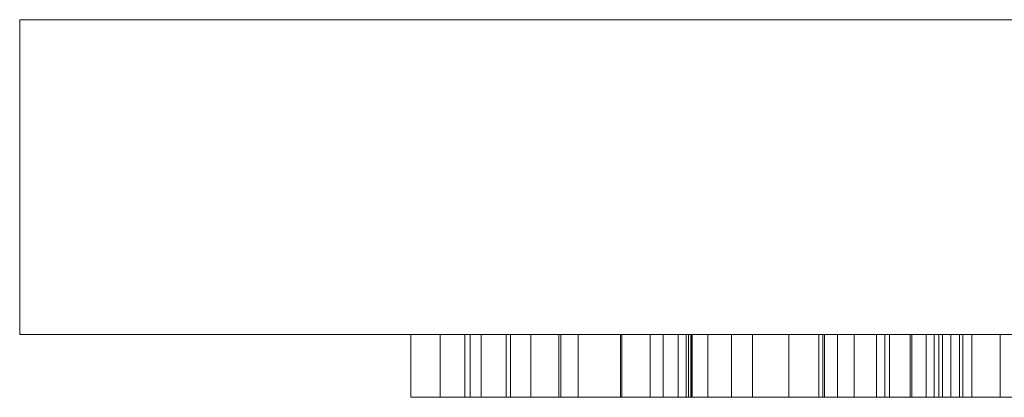
# Model space of a CAD drawing. Units: millimetres. Extents: x -10 to 3205, y -4505 to 0.
# Drawn here: x 2120 to 2151, y -4472 to -4460 of the extents above; entities that cross this region are included whole.
import ezdxf

# ---------------------------------------------------------------- set-up
doc = ezdxf.new("R2010")
doc.units = ezdxf.units.MM
doc.layers.add('E-DATA', color=2, linetype='Continuous', lineweight=30)

# ---------------------------------------------------------------- blocks, each defined once
blk = doc.blocks.new('14 External Plate - 14 External Plate-964606-View 1')
at = {"layer": 'E-DATA', "lineweight": 18}
mesh = blk.add_polyface(dxfattribs=at)
corners = [(230, 10, 205), (230, 10), (0, 10), (0, 10, 205)]
mesh.append_faces([[corners[k] for k in face] for face in [(0, 1, 2, 3)]])
mesh = blk.add_polyface(dxfattribs=at)
corners = [(0, 0, 205), (0, 10, 205), (0, 10), (0, 0)]
mesh.append_faces([[corners[k] for k in face] for face in [(0, 1, 2, 3)]])
mesh = blk.add_polyface(dxfattribs=at)
corners = [(0, 0), (0, 10), (230, 10), (230, 0)]
mesh.append_faces([[corners[k] for k in face] for face in [(0, 1, 2, 3)]])
mesh = blk.add_polyface(dxfattribs=at)
corners = [(230, 0, 205), (230, 10, 205), (0, 10, 205), (0, 0, 205)]
mesh.append_faces([[corners[k] for k in face] for face in [(0, 1, 2, 3)]])
mesh = blk.add_polyface(dxfattribs=at)
corners = [(0, 0), (230, 0), (230, 0, 205), (0, 0, 205)]
mesh.append_faces([[corners[k] for k in face] for face in [(0, 1, 2, 3)]])
mesh = blk.add_polyface(dxfattribs=at)
corners = [(19.081, 0, 120.42), (12.42, 0, 137.158), (14.659, 0, 137.158), (19.117, 0, 125.099), (20.02, 0, 122.381), (20.911, 0, 125.099), (25.382, 0, 137.158), (27.621, 0, 137.158), (21.242, 0, 120.42)]
mesh.append_faces([[corners[k] for k in face] for face in [(4, 0, 3), (0, 4, 8)]], dxfattribs={"vtx0": -1, "vtx1": -1})
mesh.append_faces([[corners[k] for k in face] for face in [(5, 7, 8, 4)]], dxfattribs={"vtx0": -1, "vtx2": -1})
mesh.append_faces([[corners[k] for k in face] for face in [(6, 7, 5)]], dxfattribs={"vtx1": -1})
mesh.append_faces([[corners[k] for k in face] for face in [(1, 2, 3, 0)]], dxfattribs={"vtx2": -1})
mesh = blk.add_polyface(dxfattribs=at)
corners = [(14.659, -2, 137.158), (14.659, 0, 137.158), (12.42, 0, 137.158), (12.42, -2, 137.158)]
mesh.append_faces([[corners[k] for k in face] for face in [(0, 1, 2, 3)]])
mesh = blk.add_polyface(dxfattribs=at)
corners = [(12.42, -2, 137.158), (12.42, 0, 137.158), (19.081, 0, 120.42), (19.081, -2, 120.42)]
mesh.append_faces([[corners[k] for k in face] for face in [(0, 1, 2, 3)]])
mesh = blk.add_polyface(dxfattribs=at)
corners = [(13.351, 0, 169.891), (15.582, 0, 176.393), (21.34, 0, 178.743), (25.505, 0, 177.639), (28.333, 0, 174.562), (29.305, 0, 170.083), (28.281, 0, 165.543), (25.38, 0, 162.511), (21.328, 0, 161.481), (17.119, 0, 162.619), (14.307, 0, 165.725), (15.444, 0, 169.871), (17.117, 0, 165.257), (21.316, 0, 163.573), (25.552, 0, 165.273), (27.213, 0, 170.1), (26.502, 0, 173.553), (24.424, 0, 175.839), (21.353, 0, 176.65), (17.189, 0, 175.087)]
mesh.append_faces([[corners[k] for k in face] for face in [(18, 2, 17)]], dxfattribs={"vtx0": -1, "vtx1": -1})
mesh.append_faces([[corners[k] for k in face] for face in [(7, 13, 14), (2, 18, 19, 1), (16, 4, 5), (4, 16, 17)]], dxfattribs={"vtx0": -1, "vtx2": -1})
mesh.append_faces([[corners[k] for k in face] for face in [(13, 7, 8, 9), (17, 2, 3, 4)]], dxfattribs={"vtx0": -1, "vtx3": -1})
mesh.append_faces([[corners[k] for k in face] for face in [(9, 10, 12, 13), (6, 7, 14, 15), (5, 6, 15, 16), (11, 12, 10, 0), (19, 11, 0, 1)]], dxfattribs={"vtx1": -1, "vtx3": -1})
mesh = blk.add_polyface(dxfattribs=at)
corners = [(15.582, -2, 176.393), (15.582, 0, 176.393), (13.351, 0, 169.891), (13.351, -2, 169.891)]
mesh.append_faces([[corners[k] for k in face] for face in [(0, 1, 2, 3)]])
mesh = blk.add_polyface(dxfattribs=at)
corners = [(13.351, -2, 169.891), (13.351, 0, 169.891), (14.307, 0, 165.725), (14.307, -2, 165.725)]
mesh.append_faces([[corners[k] for k in face] for face in [(0, 1, 2, 3)]])
mesh = blk.add_polyface(dxfattribs=at)
corners = [(14.136, 0, 58.435), (14.136, 0, 75.173), (17.736, 0, 75.173), (21.161, 0, 63.376), (21.851, 0, 60.911), (22.599, 0, 63.58), (25.966, 0, 75.173), (29.567, 0, 75.173), (29.567, 0, 58.435), (27.474, 0, 58.435), (27.474, 0, 73.081), (23.269, 0, 58.435), (20.433, 0, 58.435), (16.228, 0, 73.081), (16.228, 0, 58.435)]
mesh.append_faces([[corners[k] for k in face] for face in [(10, 7, 8, 9)]], dxfattribs={"vtx0": -1})
mesh.append_faces([[corners[k] for k in face] for face in [(7, 10, 6), (12, 4, 11)]], dxfattribs={"vtx0": -1, "vtx1": -1})
mesh.append_faces([[corners[k] for k in face] for face in [(5, 10, 11, 4), (13, 1, 2)]], dxfattribs={"vtx0": -1, "vtx2": -1})
mesh.append_faces([[corners[k] for k in face] for face in [(2, 3, 13), (5, 6, 10)]], dxfattribs={"vtx1": -1, "vtx2": -1})
mesh.append_faces([[corners[k] for k in face] for face in [(3, 4, 12, 13)]], dxfattribs={"vtx1": -1, "vtx3": -1})
mesh.append_faces([[corners[k] for k in face] for face in [(13, 14, 0, 1)]], dxfattribs={"vtx3": -1})
mesh = blk.add_polyface(dxfattribs=at)
corners = [(14.136, -2, 58.435), (14.136, 0, 58.435), (16.228, 0, 58.435), (16.228, -2, 58.435)]
mesh.append_faces([[corners[k] for k in face] for face in [(0, 1, 2, 3)]])
mesh = blk.add_polyface(dxfattribs=at)
corners = [(17.736, -2, 75.173), (17.736, 0, 75.173), (14.136, 0, 75.173), (14.136, -2, 75.173)]
mesh.append_faces([[corners[k] for k in face] for face in [(0, 1, 2, 3)]])
mesh = blk.add_polyface(dxfattribs=at)
corners = [(14.136, -2, 75.173), (14.136, 0, 75.173), (14.136, 0, 58.435), (14.136, -2, 58.435)]
mesh.append_faces([[corners[k] for k in face] for face in [(0, 1, 2, 3)]])
mesh = blk.add_polyface(dxfattribs=at)
corners = [(14.307, -2, 165.725), (14.307, 0, 165.725), (17.119, 0, 162.619), (17.119, -2, 162.619)]
mesh.append_faces([[corners[k] for k in face] for face in [(0, 1, 2, 3)]])
mesh = blk.add_polyface(dxfattribs=at)
corners = [(19.117, -2, 125.099), (19.117, 0, 125.099), (14.659, 0, 137.158), (14.659, -2, 137.158)]
mesh.append_faces([[corners[k] for k in face] for face in [(0, 1, 2, 3)]])
mesh = blk.add_polyface(dxfattribs=at)
corners = [(15.444, -2, 169.871), (15.444, 0, 169.871), (17.189, 0, 175.087), (17.189, -2, 175.087)]
mesh.append_faces([[corners[k] for k in face] for face in [(0, 1, 2, 3)]])
mesh = blk.add_polyface(dxfattribs=at)
corners = [(17.117, -2, 165.257), (17.117, 0, 165.257), (15.444, 0, 169.871), (15.444, -2, 169.871)]
mesh.append_faces([[corners[k] for k in face] for face in [(0, 1, 2, 3)]])
mesh = blk.add_polyface(dxfattribs=at)
corners = [(21.34, -2, 178.743), (21.34, 0, 178.743), (15.582, 0, 176.393), (15.582, -2, 176.393)]
mesh.append_faces([[corners[k] for k in face] for face in [(0, 1, 2, 3)]])
mesh = blk.add_polyface(dxfattribs=at)
corners = [(16.228, -2, 58.435), (16.228, 0, 58.435), (16.228, 0, 73.081), (16.228, -2, 73.081)]
mesh.append_faces([[corners[k] for k in face] for face in [(0, 1, 2, 3)]])
mesh = blk.add_polyface(dxfattribs=at)
corners = [(16.228, -2, 73.081), (16.228, 0, 73.081), (20.433, 0, 58.435), (20.433, -2, 58.435)]
mesh.append_faces([[corners[k] for k in face] for face in [(0, 1, 2, 3)]])
mesh = blk.add_polyface(dxfattribs=at)
corners = [(21.316, -2, 163.573), (21.316, 0, 163.573), (17.117, 0, 165.257), (17.117, -2, 165.257)]
mesh.append_faces([[corners[k] for k in face] for face in [(0, 1, 2, 3)]])
mesh = blk.add_polyface(dxfattribs=at)
corners = [(17.119, -2, 162.619), (17.119, 0, 162.619), (21.328, 0, 161.481), (21.328, -2, 161.481)]
mesh.append_faces([[corners[k] for k in face] for face in [(0, 1, 2, 3)]])
mesh = blk.add_polyface(dxfattribs=at)
corners = [(17.189, -2, 175.087), (17.189, 0, 175.087), (21.353, 0, 176.65), (21.353, -2, 176.65)]
mesh.append_faces([[corners[k] for k in face] for face in [(0, 1, 2, 3)]])
mesh = blk.add_polyface(dxfattribs=at)
corners = [(21.161, -2, 63.376), (21.161, 0, 63.376), (17.736, 0, 75.173), (17.736, -2, 75.173)]
mesh.append_faces([[corners[k] for k in face] for face in [(0, 1, 2, 3)]])
mesh = blk.add_polyface(dxfattribs=at)
corners = [(19.081, -2, 120.42), (19.081, 0, 120.42), (21.242, 0, 120.42), (21.242, -2, 120.42)]
mesh.append_faces([[corners[k] for k in face] for face in [(0, 1, 2, 3)]])
mesh = blk.add_polyface(dxfattribs=at)
corners = [(20.02, -2, 122.381), (20.02, 0, 122.381), (19.117, 0, 125.099), (19.117, -2, 125.099)]
mesh.append_faces([[corners[k] for k in face] for face in [(0, 1, 2, 3)]])
mesh = blk.add_polyface(dxfattribs=at)
corners = [(20.911, -2, 125.099), (20.911, 0, 125.099), (20.02, 0, 122.381), (20.02, -2, 122.381)]
mesh.append_faces([[corners[k] for k in face] for face in [(0, 1, 2, 3)]])
mesh = blk.add_polyface(dxfattribs=at)
corners = [(20.433, -2, 58.435), (20.433, 0, 58.435), (23.269, 0, 58.435), (23.269, -2, 58.435)]
mesh.append_faces([[corners[k] for k in face] for face in [(0, 1, 2, 3)]])
mesh = blk.add_polyface(dxfattribs=at)
corners = [(25.382, -2, 137.158), (25.382, 0, 137.158), (20.911, 0, 125.099), (20.911, -2, 125.099)]
mesh.append_faces([[corners[k] for k in face] for face in [(0, 1, 2, 3)]])
mesh = blk.add_polyface(dxfattribs=at)
corners = [(21.851, -2, 60.911), (21.851, 0, 60.911), (21.161, 0, 63.376), (21.161, -2, 63.376)]
mesh.append_faces([[corners[k] for k in face] for face in [(0, 1, 2, 3)]])
mesh = blk.add_polyface(dxfattribs=at)
corners = [(21.242, -2, 120.42), (21.242, 0, 120.42), (27.621, 0, 137.158), (27.621, -2, 137.158)]
mesh.append_faces([[corners[k] for k in face] for face in [(0, 1, 2, 3)]])
mesh = blk.add_polyface(dxfattribs=at)
corners = [(25.552, -2, 165.273), (25.552, 0, 165.273), (21.316, 0, 163.573), (21.316, -2, 163.573)]
mesh.append_faces([[corners[k] for k in face] for face in [(0, 1, 2, 3)]])
mesh = blk.add_polyface(dxfattribs=at)
corners = [(21.328, -2, 161.481), (21.328, 0, 161.481), (25.38, 0, 162.511), (25.38, -2, 162.511)]
mesh.append_faces([[corners[k] for k in face] for face in [(0, 1, 2, 3)]])
mesh = blk.add_polyface(dxfattribs=at)
corners = [(25.505, -2, 177.639), (25.505, 0, 177.639), (21.34, 0, 178.743), (21.34, -2, 178.743)]
mesh.append_faces([[corners[k] for k in face] for face in [(0, 1, 2, 3)]])
mesh = blk.add_polyface(dxfattribs=at)
corners = [(21.353, -2, 176.65), (21.353, 0, 176.65), (24.424, 0, 175.839), (24.424, -2, 175.839)]
mesh.append_faces([[corners[k] for k in face] for face in [(0, 1, 2, 3)]])
mesh = blk.add_polyface(dxfattribs=at)
corners = [(22.599, -2, 63.58), (22.599, 0, 63.58), (21.851, 0, 60.911), (21.851, -2, 60.911)]
mesh.append_faces([[corners[k] for k in face] for face in [(0, 1, 2, 3)]])
mesh = blk.add_polyface(dxfattribs=at)
corners = [(25.966, -2, 75.173), (25.966, 0, 75.173), (22.599, 0, 63.58), (22.599, -2, 63.58)]
mesh.append_faces([[corners[k] for k in face] for face in [(0, 1, 2, 3)]])
mesh = blk.add_polyface(dxfattribs=at)
corners = [(23.269, -2, 58.435), (23.269, 0, 58.435), (27.474, 0, 73.081), (27.474, -2, 73.081)]
mesh.append_faces([[corners[k] for k in face] for face in [(0, 1, 2, 3)]])
mesh = blk.add_polyface(dxfattribs=at)
corners = [(24.424, -2, 175.839), (24.424, 0, 175.839), (26.502, 0, 173.553), (26.502, -2, 173.553)]
mesh.append_faces([[corners[k] for k in face] for face in [(0, 1, 2, 3)]])
mesh = blk.add_polyface(dxfattribs=at)
corners = [(25.38, -2, 162.511), (25.38, 0, 162.511), (28.281, 0, 165.543), (28.281, -2, 165.543)]
mesh.append_faces([[corners[k] for k in face] for face in [(0, 1, 2, 3)]])
mesh = blk.add_polyface(dxfattribs=at)
corners = [(27.621, -2, 137.158), (27.621, 0, 137.158), (25.382, 0, 137.158), (25.382, -2, 137.158)]
mesh.append_faces([[corners[k] for k in face] for face in [(0, 1, 2, 3)]])
mesh = blk.add_polyface(dxfattribs=at)
corners = [(28.333, -2, 174.562), (28.333, 0, 174.562), (25.505, 0, 177.639), (25.505, -2, 177.639)]
mesh.append_faces([[corners[k] for k in face] for face in [(0, 1, 2, 3)]])
mesh = blk.add_polyface(dxfattribs=at)
corners = [(27.213, -2, 170.1), (27.213, 0, 170.1), (25.552, 0, 165.273), (25.552, -2, 165.273)]
mesh.append_faces([[corners[k] for k in face] for face in [(0, 1, 2, 3)]])
mesh = blk.add_polyface(dxfattribs=at)
corners = [(29.567, -2, 75.173), (29.567, 0, 75.173), (25.966, 0, 75.173), (25.966, -2, 75.173)]
mesh.append_faces([[corners[k] for k in face] for face in [(0, 1, 2, 3)]])
mesh = blk.add_polyface(dxfattribs=at)
corners = [(26.502, -2, 173.553), (26.502, 0, 173.553), (27.213, 0, 170.1), (27.213, -2, 170.1)]
mesh.append_faces([[corners[k] for k in face] for face in [(0, 1, 2, 3)]])
mesh = blk.add_polyface(dxfattribs=at)
corners = [(27.474, -2, 73.081), (27.474, 0, 73.081), (27.474, 0, 58.435), (27.474, -2, 58.435)]
mesh.append_faces([[corners[k] for k in face] for face in [(0, 1, 2, 3)]])
mesh = blk.add_polyface(dxfattribs=at)
corners = [(27.474, -2, 58.435), (27.474, 0, 58.435), (29.567, 0, 58.435), (29.567, -2, 58.435)]
mesh.append_faces([[corners[k] for k in face] for face in [(0, 1, 2, 3)]])
mesh = blk.add_polyface(dxfattribs=at)
corners = [(28.281, -2, 165.543), (28.281, 0, 165.543), (29.305, 0, 170.083), (29.305, -2, 170.083)]
mesh.append_faces([[corners[k] for k in face] for face in [(0, 1, 2, 3)]])
mesh = blk.add_polyface(dxfattribs=at)
corners = [(29.305, -2, 170.083), (29.305, 0, 170.083), (28.333, 0, 174.562), (28.333, -2, 174.562)]
mesh.append_faces([[corners[k] for k in face] for face in [(0, 1, 2, 3)]])
mesh = blk.add_polyface(dxfattribs=at)
corners = [(37.151, 0, 121.989), (35.122, 0, 120.571), (32.881, 0, 120.158), (29.842, 0, 121.151), (28.782, 0, 123.689), (29.183, 0, 125.344), (30.235, 0, 126.545), (31.7, 0, 127.232), (33.51, 0, 127.547), (37.139, 0, 128.266), (36.575, 0, 130.276), (34.262, 0, 130.881), (32.145, 0, 130.479), (31.136, 0, 129.05), (29.044, 0, 129.312), (29.949, 0, 131.355), (31.771, 0, 132.553), (34.532, 0, 132.973), (37.067, 0, 132.602), (38.5, 0, 131.668), (39.244, 0, 128.417), (39.244, 0, 125.814), (39.35, 0, 122.179), (39.767, 0, 120.42), (37.674, 0, 120.42), (37.145, 0, 125.877), (33.776, 0, 125.532), (31.976, 0, 125.193), (33.326, 0, 122.25), (35.443, 0, 122.751), (36.808, 0, 123.963)]
mesh.append_faces([[corners[k] for k in face] for face in [(15, 12, 13, 14)]], dxfattribs={"vtx0": -1})
mesh.append_faces([[corners[k] for k in face] for face in [(25, 21, 30), (30, 0, 29), (6, 27, 5)]], dxfattribs={"vtx0": -1, "vtx1": -1})
mesh.append_faces([[corners[k] for k in face] for face in [(22, 0, 30, 21), (21, 25, 9, 20)]], dxfattribs={"vtx0": -1, "vtx1": -1, "vtx2": -1})
mesh.append_faces([[corners[k] for k in face] for face in [(1, 28, 29, 0), (7, 26, 27, 6), (8, 25, 26, 7), (16, 11, 12, 15), (10, 19, 20, 9), (25, 8, 9)]], dxfattribs={"vtx0": -1, "vtx2": -1})
mesh.append_faces([[corners[k] for k in face] for face in [(28, 1, 2, 3), (27, 3, 4, 5)]], dxfattribs={"vtx0": -1, "vtx3": -1})
mesh.append_faces([[corners[k] for k in face] for face in [(24, 0, 22, 23)]], dxfattribs={"vtx1": -1})
mesh.append_faces([[corners[k] for k in face] for face in [(27, 28, 3), (17, 18, 11, 16)]], dxfattribs={"vtx1": -1, "vtx2": -1})
mesh.append_faces([[corners[k] for k in face] for face in [(18, 19, 10, 11)]], dxfattribs={"vtx1": -1, "vtx3": -1})
mesh = blk.add_polyface(dxfattribs=at)
corners = [(29.183, -2, 125.344), (29.183, 0, 125.344), (28.782, 0, 123.689), (28.782, -2, 123.689)]
mesh.append_faces([[corners[k] for k in face] for face in [(0, 1, 2, 3)]])
mesh = blk.add_polyface(dxfattribs=at)
corners = [(28.782, -2, 123.689), (28.782, 0, 123.689), (29.842, 0, 121.151), (29.842, -2, 121.151)]
mesh.append_faces([[corners[k] for k in face] for face in [(0, 1, 2, 3)]])
mesh = blk.add_polyface(dxfattribs=at)
corners = [(29.949, -2, 131.355), (29.949, 0, 131.355), (29.044, 0, 129.312), (29.044, -2, 129.312)]
mesh.append_faces([[corners[k] for k in face] for face in [(0, 1, 2, 3)]])
mesh = blk.add_polyface(dxfattribs=at)
corners = [(29.044, -2, 129.312), (29.044, 0, 129.312), (31.136, 0, 129.05), (31.136, -2, 129.05)]
mesh.append_faces([[corners[k] for k in face] for face in [(0, 1, 2, 3)]])
mesh = blk.add_polyface(dxfattribs=at)
corners = [(30.235, -2, 126.545), (30.235, 0, 126.545), (29.183, 0, 125.344), (29.183, -2, 125.344)]
mesh.append_faces([[corners[k] for k in face] for face in [(0, 1, 2, 3)]])
mesh = blk.add_polyface(dxfattribs=at)
corners = [(29.567, -2, 58.435), (29.567, 0, 58.435), (29.567, 0, 75.173), (29.567, -2, 75.173)]
mesh.append_faces([[corners[k] for k in face] for face in [(0, 1, 2, 3)]])
mesh = blk.add_polyface(dxfattribs=at)
corners = [(29.842, -2, 121.151), (29.842, 0, 121.151), (32.881, 0, 120.158), (32.881, -2, 120.158)]
mesh.append_faces([[corners[k] for k in face] for face in [(0, 1, 2, 3)]])
mesh = blk.add_polyface(dxfattribs=at)
corners = [(31.771, -2, 132.553), (31.771, 0, 132.553), (29.949, 0, 131.355), (29.949, -2, 131.355)]
mesh.append_faces([[corners[k] for k in face] for face in [(0, 1, 2, 3)]])
mesh = blk.add_polyface(dxfattribs=at)
corners = [(31.7, -2, 127.232), (31.7, 0, 127.232), (30.235, 0, 126.545), (30.235, -2, 126.545)]
mesh.append_faces([[corners[k] for k in face] for face in [(0, 1, 2, 3)]])
mesh = blk.add_polyface(dxfattribs=at)
corners = [(31.136, -2, 129.05), (31.136, 0, 129.05), (32.145, 0, 130.479), (32.145, -2, 130.479)]
mesh.append_faces([[corners[k] for k in face] for face in [(0, 1, 2, 3)]])
mesh = blk.add_polyface(dxfattribs=at)
corners = [(19.081, -2, 120.42), (21.242, -2, 120.42), (27.621, -2, 137.158), (25.382, -2, 137.158), (20.911, -2, 125.099), (20.02, -2, 122.381), (19.117, -2, 125.099), (14.659, -2, 137.158), (12.42, -2, 137.158)]
mesh.append_faces([[corners[k] for k in face] for face in [(5, 1, 4), (1, 5, 0)]], dxfattribs={"vtx0": -1, "vtx1": -1})
mesh.append_faces([[corners[k] for k in face] for face in [(6, 8, 0, 5)]], dxfattribs={"vtx0": -1, "vtx2": -1})
mesh.append_faces([[corners[k] for k in face] for face in [(7, 8, 6)]], dxfattribs={"vtx1": -1})
mesh.append_faces([[corners[k] for k in face] for face in [(2, 3, 4, 1)]], dxfattribs={"vtx2": -1})
mesh = blk.add_polyface(dxfattribs=at)
corners = [(13.351, -2, 169.891), (14.307, -2, 165.725), (17.119, -2, 162.619), (21.328, -2, 161.481), (25.38, -2, 162.511), (28.281, -2, 165.543), (29.305, -2, 170.083), (28.333, -2, 174.562), (25.505, -2, 177.639), (21.34, -2, 178.743), (15.582, -2, 176.393), (15.444, -2, 169.871), (17.189, -2, 175.087), (21.353, -2, 176.65), (24.424, -2, 175.839), (26.502, -2, 173.553), (27.213, -2, 170.1), (25.552, -2, 165.273), (21.316, -2, 163.573), (17.117, -2, 165.257)]
mesh.append_faces([[corners[k] for k in face] for face in [(0, 11, 12, 10), (11, 0, 1, 19), (14, 8, 9, 13), (19, 1, 2, 18)]], dxfattribs={"vtx0": -1, "vtx2": -1})
mesh.append_faces([[corners[k] for k in face] for face in [(18, 2, 3, 4)]], dxfattribs={"vtx0": -1, "vtx3": -1})
mesh.append_faces([[corners[k] for k in face] for face in [(12, 13, 9, 10), (14, 15, 7, 8), (6, 7, 15, 16), (5, 6, 16, 17), (4, 5, 17, 18)]], dxfattribs={"vtx1": -1, "vtx3": -1})
mesh = blk.add_polyface(dxfattribs=at)
corners = [(14.136, -2, 58.435), (16.228, -2, 58.435), (16.228, -2, 73.081), (20.433, -2, 58.435), (23.269, -2, 58.435), (27.474, -2, 73.081), (27.474, -2, 58.435), (29.567, -2, 58.435), (29.567, -2, 75.173), (25.966, -2, 75.173), (22.599, -2, 63.58), (21.851, -2, 60.911), (21.161, -2, 63.376), (17.736, -2, 75.173), (14.136, -2, 75.173)]
mesh.append_faces([[corners[k] for k in face] for face in [(2, 14, 0, 1)]], dxfattribs={"vtx0": -1})
mesh.append_faces([[corners[k] for k in face] for face in [(14, 2, 13), (4, 11, 3)]], dxfattribs={"vtx0": -1, "vtx1": -1})
mesh.append_faces([[corners[k] for k in face] for face in [(12, 2, 3, 11), (5, 8, 9)]], dxfattribs={"vtx0": -1, "vtx2": -1})
mesh.append_faces([[corners[k] for k in face] for face in [(9, 10, 5), (12, 13, 2)]], dxfattribs={"vtx1": -1, "vtx2": -1})
mesh.append_faces([[corners[k] for k in face] for face in [(10, 11, 4, 5)]], dxfattribs={"vtx1": -1, "vtx3": -1})
mesh.append_faces([[corners[k] for k in face] for face in [(5, 6, 7, 8)]], dxfattribs={"vtx3": -1})
mesh = blk.add_polyface(dxfattribs=at)
corners = [(37.151, -2, 121.989), (37.674, -2, 120.42), (39.767, -2, 120.42), (39.35, -2, 122.179), (39.244, -2, 125.814), (39.244, -2, 128.417), (38.5, -2, 131.668), (37.067, -2, 132.602), (34.532, -2, 132.973), (31.771, -2, 132.553), (29.949, -2, 131.355), (29.044, -2, 129.312), (31.136, -2, 129.05), (32.145, -2, 130.479), (34.262, -2, 130.881), (36.575, -2, 130.276), (37.139, -2, 128.266), (33.51, -2, 127.547), (31.7, -2, 127.232), (30.235, -2, 126.545), (29.183, -2, 125.344), (28.782, -2, 123.689), (29.842, -2, 121.151), (32.881, -2, 120.158), (35.122, -2, 120.571), (37.145, -2, 125.877), (36.808, -2, 123.963), (35.443, -2, 122.751), (33.326, -2, 122.25), (31.976, -2, 125.193), (33.776, -2, 125.532)]
mesh.append_faces([[corners[k] for k in face] for face in [(3, 0, 1, 2)]], dxfattribs={"vtx0": -1})
mesh.append_faces([[corners[k] for k in face] for face in [(21, 29, 20)]], dxfattribs={"vtx0": -1, "vtx1": -1})
mesh.append_faces([[corners[k] for k in face] for face in [(16, 25, 4)]], dxfattribs={"vtx0": -1, "vtx1": -1, "vtx2": -1})
mesh.append_faces([[corners[k] for k in face] for face in [(0, 3, 26, 27)]], dxfattribs={"vtx0": -1, "vtx1": -1, "vtx3": -1})
mesh.append_faces([[corners[k] for k in face] for face in [(30, 17, 18, 29), (25, 16, 17, 30), (5, 15, 16, 4), (29, 21, 22, 28), (4, 25, 26, 3)]], dxfattribs={"vtx0": -1, "vtx2": -1})
mesh.append_faces([[corners[k] for k in face] for face in [(29, 18, 19, 20), (15, 5, 6, 7)]], dxfattribs={"vtx0": -1, "vtx3": -1})
mesh.append_faces([[corners[k] for k in face] for face in [(12, 13, 10, 11)]], dxfattribs={"vtx1": -1})
mesh.append_faces([[corners[k] for k in face] for face in [(8, 9, 14, 7), (14, 15, 7), (23, 24, 28, 22)]], dxfattribs={"vtx1": -1, "vtx2": -1})
mesh.append_faces([[corners[k] for k in face] for face in [(9, 10, 13, 14), (24, 0, 27, 28)]], dxfattribs={"vtx1": -1, "vtx3": -1})

msp = doc.modelspace()

# ---------------------------------------------------------------- block references
at = {"layer": 'E-DATA', "lineweight": 18}
msp.add_blockref('14 External Plate - 14 External Plate-964606-View 1', (2120, -4470, 900), dxfattribs=at)

doc.saveas('drawing.dxf')
